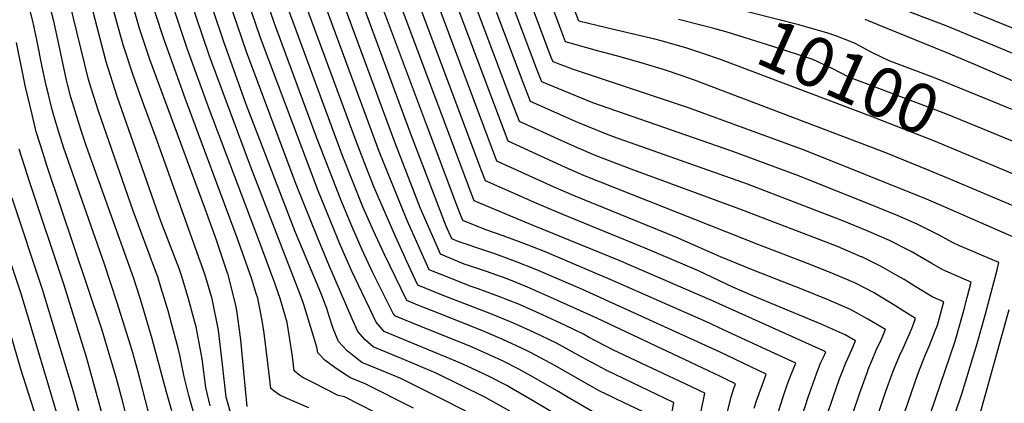
# Model space of a CAD drawing. Units: inches. Extents: x 2629978 to 2635273, y 1453656 to 1458954.
# Drawn here: x 2631726 to 2632299, y 1454178 to 1454401 of the extents above; entities that cross this region are included whole.
import ezdxf
from ezdxf.enums import TextEntityAlignment as Align

# ---------------------------------------------------------------- set-up
doc = ezdxf.new("R2010")
doc.units = ezdxf.units.IN
doc.header["$MEASUREMENT"] = 0
doc.layers.add('tile_2909_20_contour_10ft', color=160, linetype='Continuous')
doc.styles.add('Arial', font='arial.ttf')

msp = doc.modelspace()

# ---------------------------------------------------------------- linework, layer by layer
at = {"layer": 'tile_2909_20_contour_10ft'}
for points, elevation in [([(2632327.62, 1454282.56), (2632267.53, 1454307.95), (2632255.01, 1454313.22), (2632229.82, 1454323.34), (2632118.45, 1454365.62), (2632110.15, 1454368.63), (2632101.67, 1454371.43), (2632087.44, 1454375.65), (2632073.11, 1454379.75), (2632062.12, 1454382.72), (2632043.33, 1454387.96), (2632039.97, 1454397.22), (2631983.15, 1454549.5)], 10080), ([(2632059.31, 1454172.92), (2632044.98, 1454181.16), (2632038.51, 1454185.08), (2632023.35, 1454193.92), (2632016.34, 1454197.7), (2632007.13, 1454202.41), (2632002.21, 1454204.7), (2631988.67, 1454210.64), (2631959.24, 1454222.57), (2631944.55, 1454228.57), (2631943.23, 1454230.12), (2631937.91, 1454240.53), (2631931.41, 1454253.72), (2631925.14, 1454267.06), (2631919.08, 1454280.88), (2631912.57, 1454296.63), (2631898.61, 1454332.51), (2631874.19, 1454398.52), (2631834.27, 1454515.37)], 9930), ([(2632053.81, 1454161.88), (2632024.29, 1454179.48), (2632013.21, 1454185.92), (2632009.25, 1454188.13), (2631998.93, 1454193.41), (2631988.82, 1454198.37), (2631981.97, 1454201.42), (2631938.01, 1454219.59), (2631933.24, 1454224.99), (2631929.72, 1454232.33), (2631924.88, 1454242.45), (2631919.17, 1454254.72), (2631912.49, 1454269.63), (2631899.54, 1454301.26), (2631866.02, 1454390.34), (2631826.82, 1454504.94)], 9920), ([(2631994.84, 1454168.46), (2631974.77, 1454178.68), (2631947.64, 1454192.24), (2631939.63, 1454195.61), (2631924.94, 1454201.62), (2631920.34, 1454205.18), (2631916.45, 1454208.45), (2631911.43, 1454213.8), (2631908.37, 1454221.38), (2631905.69, 1454229.14), (2631904.54, 1454232.88), (2631901.03, 1454241.97), (2631886.43, 1454277.13), (2631857.54, 1454352.15), (2631844.58, 1454387.88), (2631807.62, 1454497.91)], 9900), ([(2631814.5, 1454173.41), (2631811.37, 1454184.26), (2631803.02, 1454215.42), (2631796.52, 1454236.99), (2631795.53, 1454240.14), (2631792.26, 1454250.47), (2631764.79, 1454327.05), (2631761.65, 1454336.33), (2631755.72, 1454355.74), (2631753.99, 1454362.53), (2631753.22, 1454365.74), (2631748.18, 1454389.37), (2631745.71, 1454400.04), (2631723.88, 1454482.83)], 9820), ([(2632153.14, 1454175.11), (2632154.56, 1454179.34), (2632156, 1454183.56), (2632158, 1454188.83), (2632160.11, 1454194.73), (2632133.3, 1454207.54), (2632079.34, 1454232.23), (2632053.26, 1454243.98), (2632026.26, 1454255.63), (2632014.3, 1454260.26), (2632002.25, 1454264.7), (2631997.76, 1454266.22), (2631981.06, 1454271.9), (2631977.22, 1454273.49), (2631974.06, 1454280.83), (2631965.03, 1454304.14), (2631953.27, 1454334.77), (2631898.87, 1454481.91)], 9980), ([(2632011.14, 1454173.33), (2631996.93, 1454181.23), (2631968.26, 1454195.31), (2631960.8, 1454198.51), (2631950.8, 1454202.7), (2631931.48, 1454210.6), (2631926.98, 1454214.76), (2631922.66, 1454219.57), (2631919.38, 1454227.03), (2631905.84, 1454258.27), (2631899.27, 1454273.92), (2631886.76, 1454305.1), (2631857.82, 1454382.14), (2631829.23, 1454466.18)], 9910), ([(2632136.56, 1454168.16), (2632139.79, 1454181.57), (2632141.16, 1454185.82), (2632142.33, 1454189.09), (2632137.1, 1454191.64), (2632133.13, 1454193.58), (2632126.54, 1454196.74), (2632061.62, 1454227.27), (2632034.87, 1454239.45), (2632021.41, 1454245.37), (2632009.51, 1454250.12), (2631997.4, 1454254.43), (2631986.99, 1454257.93), (2631984.52, 1454258.78), (2631970.68, 1454264.5), (2631969.48, 1454267.18), (2631959.17, 1454291.03), (2631944.05, 1454329.62), (2631896.42, 1454458.6)], 9970), ([(2632181.23, 1454171.25), (2632184.67, 1454181.47), (2632189.39, 1454195.08), (2632190.19, 1454197.16), (2632192.02, 1454201.59), (2632193.42, 1454204.65), (2632194.84, 1454207.71), (2632129, 1454237.33), (2632074.67, 1454260.84), (2632024.53, 1454281.27), (2632012.94, 1454286.06), (2631999.97, 1454291.49), (2631990.33, 1454295.56), (2631987.79, 1454302.03), (2631985.78, 1454307.32), (2631932.88, 1454448.43)], 10000), ([(2632210.38, 1454171.35), (2632214.73, 1454184.02), (2632219.21, 1454196.7), (2632219.37, 1454197.1), (2632221.57, 1454202.49), (2632224.24, 1454208.82), (2632227, 1454214.67), (2632229.56, 1454220.7), (2632219.26, 1454226.8), (2632209.24, 1454232.34), (2632195.19, 1454238.46), (2632181.83, 1454243.79), (2632152.68, 1454255.15), (2632133.6, 1454262.91), (2632107.64, 1454274.47), (2632048.13, 1454298.66), (2632036.91, 1454303.56), (2632003.46, 1454318.62), (2631956.68, 1454443.3)], 10020), ([(2632240.73, 1454173), (2632248.38, 1454194.78), (2632249.65, 1454198.36), (2632252.87, 1454206.3), (2632255.16, 1454211.36), (2632258.51, 1454219.95), (2632259.81, 1454223.31), (2632263.46, 1454236.78), (2632257.05, 1454239.59), (2632246.82, 1454245.73), (2632240.34, 1454249.73), (2632236.61, 1454251.9), (2632228.39, 1454256.63), (2632226.26, 1454257.72), (2632215.73, 1454262.95), (2632215.44, 1454263.07), (2632201.64, 1454268.91), (2632144.87, 1454290.78), (2632083.14, 1454313.35), (2632061.25, 1454321.71), (2632049.98, 1454326.53), (2632041.36, 1454330.41), (2632016.58, 1454341.67), (2632010.73, 1454357.08), (2631977.73, 1454444.76)], 10040), ([(2632221.74, 1454072.56), (2632269.92, 1454213.33), (2632270.9, 1454216.74), (2632275.32, 1454232.57), (2632277.15, 1454239.37), (2632279.5, 1454248.23), (2632275.3, 1454250.03), (2632262.84, 1454255.46), (2632256.51, 1454259.16), (2632244.48, 1454266.01), (2632242.18, 1454267.2), (2632231.83, 1454272.5), (2632218.92, 1454278.01), (2632204.81, 1454283.86), (2632149.34, 1454305.3), (2632071.36, 1454332.7), (2632068.19, 1454333.91), (2632056.79, 1454338.48), (2632050.54, 1454341.12), (2632023.14, 1454353.2), (2632018.82, 1454364.29), (2631988.04, 1454445.96)], 10050), ([(2632230, 1454053.4), (2632274.13, 1454183.87), (2632282.86, 1454212.59), (2632287.5, 1454229.17), (2632294.45, 1454255.49), (2632295.54, 1454259.67), (2632284.1, 1454264.54), (2632281.05, 1454265.82), (2632272.71, 1454269.45), (2632268.59, 1454271.24), (2632260.76, 1454275.51), (2632248.08, 1454281.98), (2632236.91, 1454286.79), (2632225.48, 1454291.45), (2632179.6, 1454309.8), (2632140.85, 1454324.3), (2632082.22, 1454344.47), (2632059.32, 1454352.47), (2632029.7, 1454364.72), (2632026.93, 1454371.52), (2632000.23, 1454442.52)], 10060), ([(2632116.5, 1454144.76), (2632124.42, 1454183.7), (2632121.9, 1454184.92), (2632116.42, 1454187.55), (2632094.02, 1454198.05), (2632071.43, 1454208.8), (2632056.86, 1454216.34), (2632053.82, 1454217.98), (2632043.35, 1454222.99), (2632030.03, 1454229.2), (2632016.61, 1454235.2), (2632004.68, 1454240), (2631992.65, 1454244.37), (2631987.9, 1454245.97), (2631978.86, 1454249.54), (2631964.15, 1454255.52), (2631957.67, 1454269.75), (2631951.31, 1454284.15), (2631934.97, 1454324.18), (2631893.48, 1454436.74)], 9960), ([(2632195.46, 1454170.53), (2632199.2, 1454181.39), (2632202.91, 1454192.01), (2632204.28, 1454195.89), (2632206.59, 1454201.43), (2632207.63, 1454203.83), (2632209.98, 1454209.16), (2632212.2, 1454214.2), (2632206.12, 1454217.6), (2632192.09, 1454223.83), (2632152.36, 1454240.27), (2632140.83, 1454245.42), (2632120.79, 1454254.81), (2632105.2, 1454261.47), (2632091.21, 1454267.35), (2632041.86, 1454287.65), (2632026.73, 1454294.08), (2631996.89, 1454307.09), (2631994.4, 1454313.64), (2631947.05, 1454439.77)], 10010), ([(2632225.44, 1454172.16), (2632229.84, 1454184.84), (2632233.48, 1454195.08), (2632234.37, 1454197.53), (2632237.72, 1454205.47), (2632239.8, 1454209.99), (2632244.89, 1454221.29), (2632246.93, 1454227.19), (2632242.34, 1454230.13), (2632232.45, 1454236.26), (2632222.52, 1454242.18), (2632212.46, 1454247.54), (2632208.45, 1454249.27), (2632198.39, 1454253.57), (2632184.22, 1454259.11), (2632155.81, 1454269.95), (2632054.57, 1454309.98), (2632043.36, 1454314.9), (2632010.02, 1454330.14), (2631968.23, 1454441.37)], 10030), ([(2632123.23, 1454381.23), (2632120.46, 1454382.2), (2632113.47, 1454384.39), (2632099.15, 1454388.5), (2632096.16, 1454389.3), (2632067.26, 1454396.05), (2632051.26, 1454399.99), (2632036.37, 1454438.7)], 10090), ([(2631954.95, 1454174.94), (2631926.9, 1454189.15), (2631918.41, 1454192.63), (2631915.18, 1454194.66), (2631909.26, 1454198.65), (2631903.44, 1454203.02), (2631899.32, 1454207.13), (2631898.81, 1454210.53), (2631891.02, 1454235.77), (2631888.88, 1454241.74), (2631860.71, 1454314.06), (2631836.28, 1454379.54), (2631817.17, 1454436.33)], 9890), ([(2632311.58, 1454271.11), (2632264.64, 1454291.64), (2632253.48, 1454296.46), (2632182.75, 1454324.7), (2632114.97, 1454349.68), (2632047.43, 1454372.02), (2632036.27, 1454376.25), (2632035.18, 1454378.88), (2632015.39, 1454431.83)], 10070), ([(2631827.37, 1454171.44), (2631824.29, 1454182.4), (2631821.59, 1454193.18), (2631819.15, 1454205.81), (2631817.84, 1454210.77), (2631814.25, 1454224.29), (2631812.27, 1454231.58), (2631808.09, 1454245.29), (2631806.2, 1454251.28), (2631804.93, 1454254.77), (2631791.88, 1454289.69), (2631771.69, 1454347.6), (2631767.51, 1454360.95), (2631765.95, 1454365.97), (2631750.65, 1454428.78)], 9830), ([(2631952.18, 1454162.57), (2631914.8, 1454181.66), (2631911.26, 1454182.44), (2631896.8, 1454189.67), (2631890.72, 1454192.77), (2631888.93, 1454194.06), (2631885.64, 1454196.75), (2631884.6, 1454205.11), (2631882.9, 1454216.31), (2631881.47, 1454224.81), (2631877.38, 1454238.68), (2631875.21, 1454245.32), (2631874.38, 1454247.67), (2631864.85, 1454273.23), (2631836.31, 1454348.43), (2631823.36, 1454384.04), (2631808.8, 1454427.94)], 9880), ([(2632165.99, 1454168.79), (2632170.1, 1454181.59), (2632172.25, 1454187.93), (2632174.48, 1454194.27), (2632175.98, 1454197.92), (2632177.47, 1454201.22), (2632138.33, 1454219.2), (2632125.4, 1454225.12), (2632070.77, 1454249.3), (2632031.19, 1454266.08), (2632019.28, 1454270.81), (2632007.18, 1454275.16), (2631997, 1454278.61), (2631983.77, 1454284.04), (2631981.72, 1454289.04), (2631979.81, 1454294.01), (2631962.5, 1454339.92), (2631929.93, 1454426.94)], 9990), ([(2631894.18, 1454175.21), (2631884.71, 1454179.28), (2631881.56, 1454180.56), (2631877.33, 1454182.62), (2631873.92, 1454185), (2631871.95, 1454186.38), (2631870.5, 1454199.6), (2631868.21, 1454218.62), (2631867, 1454225.89), (2631864.38, 1454238.9), (2631863.57, 1454241.63), (2631860.79, 1454250.57), (2631852.44, 1454273.97), (2631822.34, 1454354.69), (2631809.85, 1454389.62), (2631800.14, 1454419.24)], 9870), ([(2632098.64, 1454135.54), (2632106.51, 1454178.31), (2632106.34, 1454178.4), (2632096.5, 1454183.04), (2632086.8, 1454187.65), (2632067.4, 1454196.88), (2632052.96, 1454204.77), (2632038.16, 1454212.76), (2632025.2, 1454218.96), (2632016.58, 1454222.97), (2632011.84, 1454225.1), (2631999.98, 1454229.94), (2631972.35, 1454240.6), (2631957.62, 1454246.54), (2631951.01, 1454260.59), (2631949.32, 1454264.2), (2631944.5, 1454274.78), (2631932.16, 1454303.21), (2631926.41, 1454317.6), (2631921.64, 1454330.25), (2631890.44, 1454414.76)], 9950), ([(2631800.62, 1454173.43), (2631796.08, 1454191.59), (2631794.72, 1454196.71), (2631791.28, 1454208.49), (2631782.71, 1454236.19), (2631775.18, 1454258.8), (2631751.69, 1454326.08), (2631748.57, 1454336.01), (2631745.6, 1454345.62), (2631744.47, 1454350.03), (2631742.62, 1454357.43), (2631741.34, 1454362.53), (2631739.04, 1454373.5), (2631735.95, 1454389.1), (2631733.55, 1454400.03), (2631730.4, 1454412.09)], 9810), ([(2631836.8, 1454176.39), (2631834.17, 1454187.13), (2631831.99, 1454203.8), (2631828.57, 1454222.26), (2631827.83, 1454225.08), (2631824.14, 1454238.59), (2631821.46, 1454247.65), (2631820.06, 1454252.08), (2631818.8, 1454255.54), (2631808.1, 1454283.7), (2631782.55, 1454356.19), (2631776.2, 1454376.23), (2631767.35, 1454410.63)], 9840), ([(2631849.35, 1454169.73), (2631846.04, 1454181.43), (2631843.99, 1454200.32), (2631841.5, 1454220.41), (2631837.91, 1454238.59), (2631833.55, 1454252.87), (2631830.98, 1454260.42), (2631805.18, 1454332.56), (2631798.11, 1454351.26), (2631792.1, 1454368.01), (2631786.2, 1454386.23), (2631783.42, 1454395.95), (2631779.56, 1454409.99)], 9850), ([(2631858.26, 1454176), (2631856.26, 1454196.12), (2631854.8, 1454212.54), (2631854.35, 1454216.29), (2631852.15, 1454231.85), (2631851.39, 1454235.68), (2631846.98, 1454253.23), (2631846.89, 1454253.54), (2631840.45, 1454272.71), (2631833.87, 1454290.84), (2631801.72, 1454377.63), (2631795.68, 1454395.71), (2631791.7, 1454409.19)], 9860), ([(2632292.87, 1454352.8), (2632258.14, 1454366.96), (2632231.69, 1454376.89), (2632221.67, 1454381.83), (2632212.02, 1454386.91), (2632208.6, 1454388.4), (2632200.77, 1454391.35), (2632195.97, 1454392.92), (2632179.22, 1454397.89), (2632135.5, 1454408.79)], 10110), ([(2632375.14, 1454223.49), (2632375.86, 1454225.92), (2632394.82, 1454289.39), (2632399.55, 1454306.64), (2632404, 1454323.95), (2632407.82, 1454339.77), (2632396.16, 1454346.54), (2632386.29, 1454351.41), (2632382.63, 1454352.9), (2632374.27, 1454356.22), (2632361.42, 1454360.16), (2632356.18, 1454360.6), (2632342.91, 1454365.11), (2632329.46, 1454370.54), (2632264.91, 1454397.33), (2632228.01, 1454411.25)], 10130), ([(2632088.61, 1454172.92), (2632073.06, 1454180.3), (2632070.45, 1454181.53), (2632063.36, 1454184.9), (2632048.98, 1454192.99), (2632038.66, 1454199.02), (2632034.63, 1454201.2), (2632022.72, 1454207.61), (2632020.37, 1454208.73), (2632007.04, 1454214.93), (2631994.73, 1454220.08), (2631969.91, 1454229.96), (2631957.5, 1454234.94), (2631951.08, 1454237.55), (2631937.88, 1454264.64), (2631931.64, 1454278.16), (2631925.62, 1454292.04), (2631913.57, 1454322.26), (2631882.34, 1454406.66)], 9940), ([(2632421.07, 1454352.2), (2632405.59, 1454365.54), (2632402.09, 1454367.74), (2632391.8, 1454373.5), (2632378.04, 1454377.34), (2632365.91, 1454376.47), (2632352.8, 1454377.15), (2632339.56, 1454381.51), (2632326.15, 1454386.73), (2632281.02, 1454405.02)], 10140), ([(2632129.63, 1454395.61), (2632123.76, 1454397.16), (2632109.22, 1454400.97)], 10100), ([(2632334.48, 1454351.94), (2632279.24, 1454375.82), (2632264.8, 1454381.78), (2632229.6, 1454396.06), (2632217.66, 1454400.9)], 10120), ([(2632286, 1454337.37), (2632264.67, 1454346.1), (2632208.21, 1454367.38), (2632198.46, 1454372.43), (2632193.54, 1454374.76), (2632187.29, 1454377.64), (2632164.01, 1454385.32), (2632137.39, 1454393.56), (2632129.63, 1454395.61)], 10100), ([(2631788.81, 1454167.12), (2631785.77, 1454179.39), (2631782.33, 1454192.2), (2631773.63, 1454220.89), (2631741.73, 1454316.12), (2631739.54, 1454323.03), (2631735.59, 1454335.62), (2631733.09, 1454345.62), (2631729.13, 1454362.53), (2631724.04, 1454387.53)], 9800), ([(2632278.94, 1454321.53), (2632257.64, 1454330.44), (2632220.8, 1454344.74), (2632133.64, 1454377.6), (2632123.23, 1454381.23)], 10090), ([(2632310.19, 1454345.74), (2632292.87, 1454352.8)], 10110), ([(2632305.77, 1454329.27), (2632286, 1454337.37)], 10100), ([(2631782.25, 1454141.35), (2631764.82, 1454204.63), (2631751.64, 1454247.07), (2631731.76, 1454306.15), (2631725.63, 1454325.65)], 9790), ([(2632310.93, 1454308.15), (2632278.94, 1454321.53)], 10090), ([(2631765.58, 1454154.59), (2631757.41, 1454183.69), (2631756.1, 1454188.38), (2631739.24, 1454243.94), (2631721.48, 1454297.08)], 9780), ([(2631747.89, 1454170.76), (2631743.27, 1454186.51), (2631727.02, 1454240.86), (2631713.09, 1454282.19)], 9770), ([(2632283.53, 1454167.76), (2632301.54, 1454232.47)], 10070), ([(2631735.54, 1454169.74), (2631726.55, 1454197.77), (2631718.78, 1454224.45)], 9760)]:
    msp.add_lwpolyline(points, dxfattribs=dict(at, elevation=elevation))

# ---------------------------------------------------------------- texts
at = {"color": 18, "style": 'Arial'}
msp.add_text('10100', height=28.8, rotation=-24.0059, dxfattribs=at).set_placement((2632208.21, 1454367.38), align=Align.MIDDLE_CENTER)

doc.saveas('drawing.dxf')
